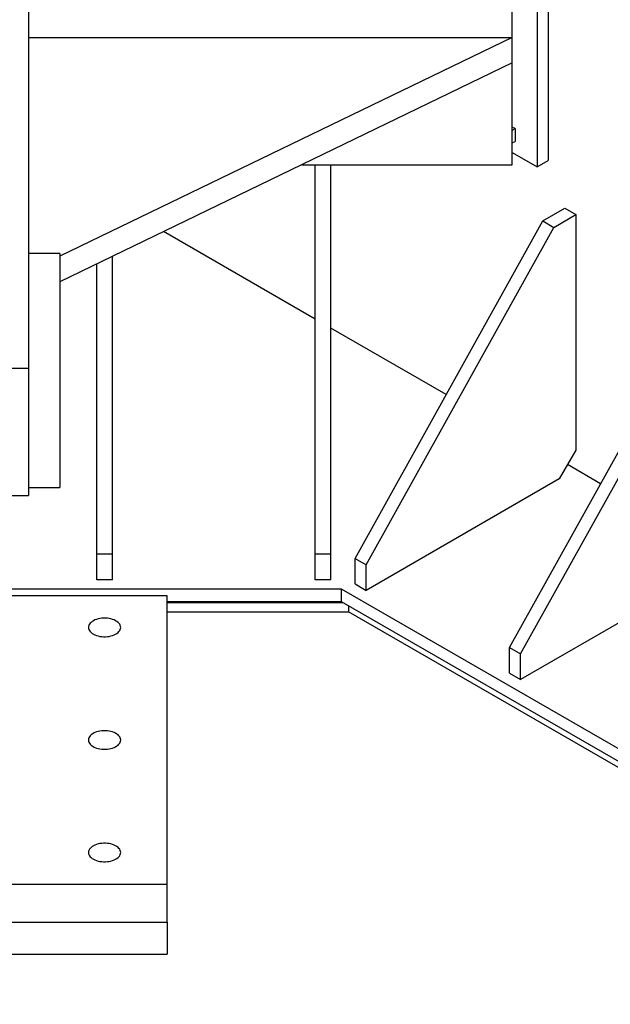
# Model space of a CAD drawing. Extents: x 106 to 6807, y 51 to 1319.
# Drawn here: x 6456 to 6503, y 775 to 852 of the extents above; entities that cross this region are included whole.
import ezdxf

# ---------------------------------------------------------------- set-up
doc = ezdxf.new("R2010")
doc.units = 0
doc.header["$MEASUREMENT"] = 0
doc.layers.add('OBJECT', color=1, linetype='CONTINUOUS')

msp = doc.modelspace()

# ---------------------------------------------------------------- linework, layer by layer
at = {"layer": 'OBJECT'}
for p, q in [((6496.9293, 912.9304), (6496.9293, 840.9298)), ((6497.7951, 913.4301), (6497.7951, 841.4295)), ((6457.0163, 912.0982), (6457.0163, 825.1156)), ((6494.981, 851.0977), (6494.981, 873.0979)), ((6457.0163, 851.0977), (6494.981, 851.0977)), ((6494.981, 851.0977), (6459.4654, 833.9079)), ((6494.981, 849.0977), (6494.981, 851.0977)), ((6494.981, 849.0977), (6459.4654, 831.9079)), ((6494.981, 841.0976), (6494.981, 849.0977)), ((6495.1975, 843.9293), (6494.981, 844.0542)), ((6494.981, 843.8043), (6495.1975, 843.9293)), ((6495.1975, 843.9293), (6495.1975, 842.9293)), ((6494.981, 842.8043), (6495.1975, 842.9293)), ((6494.981, 842.0542), (6496.9293, 840.9298)), ((6478.4521, 841.0976), (6494.981, 841.0976)), ((6479.5172, 810.5167), (6479.5172, 841.0976)), ((6480.7417, 810.5167), (6480.7417, 841.0976)), ((6496.9293, 840.9298), (6497.7951, 841.4295)), ((6497.3622, 836.6804), (6499.0939, 837.6799)), ((6498.2281, 836.1807), (6499.9598, 837.1802)), ((6499.0939, 837.6799), (6499.9598, 837.1802)), ((6499.9598, 837.1802), (6499.9598, 818.68)), ((6482.6422, 810.1847), (6497.3622, 836.6804)), ((6497.3622, 836.6804), (6498.2281, 836.1807)), ((6479.5172, 828.9784), (6467.6106, 835.8502)), ((6483.5081, 809.685), (6498.2281, 836.1807)), ((6459.4654, 834.1221), (6457.0163, 834.1221)), ((6462.3736, 810.5167), (6462.3736, 833.3155)), ((6463.5982, 810.5167), (6463.5982, 833.9082)), ((6494.7646, 803.1884), (6509.4845, 829.6841)), ((6495.6304, 802.6886), (6510.3504, 829.1844)), ((6489.7895, 823.0497), (6480.7417, 828.2716)), ((6454.5672, 825.1156), (6457.0163, 825.1156)), ((6499.9598, 818.68), (6498.661, 816.4304)), ((6501.9118, 816.0534), (6499.3102, 817.5549)), ((6498.661, 816.4304), (6483.5081, 807.685)), ((6457.0163, 815.754), (6459.4654, 815.754)), ((6454.5672, 815.1417), (6457.0163, 815.1417)), ((6463.5982, 810.5167), (6462.3736, 810.5167)), ((6462.3736, 808.5166), (6462.3736, 810.5167)), ((6463.5982, 808.5166), (6463.5982, 810.5167)), ((6480.7417, 810.5167), (6479.5172, 810.5167)), ((6479.5172, 808.5166), (6479.5172, 810.5167)), ((6480.7417, 808.5166), (6480.7417, 810.5167)), ((6482.6422, 810.1847), (6483.5081, 809.685)), ((6482.6422, 808.1847), (6482.6422, 810.1847)), ((6483.5081, 807.685), (6483.5081, 809.685)), ((6510.7833, 809.434), (6495.6304, 800.6886)), ((6454.4146, 807.8099), (6481.5599, 807.8099)), ((6463.5982, 808.5166), (6462.3736, 808.5166)), ((6480.7417, 808.5166), (6479.5172, 808.5166)), ((6481.5599, 807.8099), (6535.4868, 776.6862)), ((6481.5599, 807.8099), (6481.5599, 806.8099)), ((6482.6422, 808.1847), (6483.5081, 807.685)), ((6467.8845, 807.2456), (6454.4146, 807.2456)), ((6467.8845, 784.63), (6467.8845, 807.2456)), ((6467.8845, 806.8099), (6481.5599, 806.8099)), ((6467.8845, 806.7359), (6481.688, 806.7359)), ((6481.5599, 806.8099), (6535.4868, 775.6862)), ((6482.1211, 806.486), (6482.1211, 805.9859)), ((6467.8845, 805.9859), (6482.1211, 805.9859)), ((6535.4868, 775.1862), (6482.1211, 805.9859)), ((6494.7646, 803.1884), (6495.6304, 802.6886)), ((6494.7646, 801.1884), (6494.7646, 803.1884)), ((6495.6304, 800.6886), (6495.6304, 802.6886)), ((6494.7646, 801.1884), (6495.6304, 800.6886)), ((6451.9872, 784.63), (6467.8845, 784.63)), ((6467.8845, 781.63), (6467.8845, 784.63)), ((6451.9872, 781.63), (6467.8845, 781.63)), ((6467.8845, 781.63), (6467.8845, 779.13)), ((6452.0812, 779.13), (6467.8845, 779.13))]:
    msp.add_line(p, q, dxfattribs=at)
at = {"layer": 'OBJECT', "flags": 128}
for points in [[(6459.4654, 834.1221), (6459.4654, 834.1167), (6459.4654, 834.0946), (6459.4654, 834.0556), (6459.4654, 833.9998), (6459.4654, 833.9272), (6459.4654, 833.8378), (6459.4654, 833.7321), (6459.4654, 833.61), (6459.4654, 833.4719), (6459.4654, 833.318), (6459.4654, 833.1486), (6459.4654, 832.9639), (6459.4654, 832.7644), (6459.4654, 832.5504), (6459.4654, 832.3223), (6459.4654, 832.0805), (6459.4654, 831.8256), (6459.4654, 831.5578), (6459.4654, 831.2778), (6459.4654, 830.986), (6459.4654, 830.6831), (6459.4654, 830.3695), (6459.4654, 830.0459), (6459.4654, 829.7128), (6459.4654, 829.3708), (6459.4654, 829.0207), (6459.4654, 828.663), (6459.4654, 828.2984), (6459.4654, 827.9275), (6459.4654, 827.5512), (6459.4654, 827.17), (6459.4654, 826.7846), (6459.4654, 826.3959), (6459.4654, 826.0044), (6459.4654, 825.611), (6459.4654, 825.2163), (6459.4654, 824.8211), (6459.4654, 824.4261), (6459.4654, 824.0321), (6459.4654, 823.6398), (6459.4654, 823.2498), (6459.4654, 822.863), (6459.4654, 822.48), (6459.4654, 822.1016), (6459.4654, 821.7284), (6459.4654, 821.3611), (6459.4654, 821.0005), (6459.4654, 820.6473), (6459.4654, 820.3019), (6459.4654, 819.9651), (6459.4654, 819.6375), (6459.4654, 819.3197), (6459.4654, 819.0124), (6459.4654, 818.716), (6459.4654, 818.4311), (6459.4654, 818.1583), (6459.4654, 817.8981), (6459.4654, 817.6508), (6459.4654, 817.4171), (6459.4654, 817.1973), (6459.4654, 816.9918), (6459.4654, 816.8011), (6459.4654, 816.6254), (6459.4654, 816.4651), (6459.4654, 816.3205), (6459.4654, 816.1919), (6459.4654, 816.0794), (6459.4654, 815.9834), (6459.4654, 815.9039), (6459.4654, 815.8412), (6459.4654, 815.7953), (6459.4654, 815.7663), (6459.4654, 815.7543), (6459.4654, 815.754)], [(6457.0163, 825.1156), (6457.0163, 824.7082), (6457.0163, 824.3013), (6457.0163, 823.8954), (6457.0163, 823.4913), (6457.0163, 823.0898), (6457.0163, 822.6914), (6457.0163, 822.2969), (6457.0163, 821.907), (6457.0163, 821.5223), (6457.0163, 821.1435), (6457.0163, 820.7713), (6457.0163, 820.4063), (6457.0163, 820.0491), (6457.0163, 819.7004), (6457.0163, 819.3607), (6457.0163, 819.0307), (6457.0163, 818.7109), (6457.0163, 818.4019), (6457.0163, 818.1042), (6457.0163, 817.8182), (6457.0163, 817.5446), (6457.0163, 817.2838), (6457.0163, 817.0363), (6457.0163, 816.8023), (6457.0163, 816.5825), (6457.0163, 816.3771), (6457.0163, 816.1865), (6457.0163, 816.0111), (6457.0163, 815.851), (6457.0163, 815.7067), (6457.0163, 815.5784), (6457.0163, 815.4663), (6457.0163, 815.3705), (6457.0163, 815.2913), (6457.0163, 815.2287), (6457.0163, 815.1829), (6457.0163, 815.154), (6457.0163, 815.1421), (6457.0163, 815.1417)], [(6461.7235, 804.772), (6461.7321, 804.6874), (6461.7576, 804.6039), (6461.7997, 804.5227), (6461.8578, 804.4449), (6461.9313, 804.3715), (6462.019, 804.3035), (6462.1197, 804.2419), (6462.2322, 804.1874), (6462.3549, 804.1408), (6462.4862, 804.1028), (6462.6242, 804.0738), (6462.7671, 804.0542), (6462.9129, 804.0444), (6463.0598, 804.0444), (6463.2056, 804.0542), (6463.3485, 804.0738), (6463.4865, 804.1028), (6463.6177, 804.1408), (6463.7404, 804.1874), (6463.8529, 804.2419), (6463.9537, 804.3035), (6464.0414, 804.3715), (6464.1148, 804.4449), (6464.173, 804.5227), (6464.2151, 804.6039), (6464.2406, 804.6874), (6464.2491, 804.772), (6464.2406, 804.8566), (6464.2151, 804.9401), (6464.173, 805.0213), (6464.1148, 805.0991), (6464.0414, 805.1725), (6463.9537, 805.2405), (6463.8529, 805.3021), (6463.7404, 805.3566), (6463.6177, 805.4032), (6463.4865, 805.4412), (6463.3485, 805.4702), (6463.2056, 805.4897), (6463.0598, 805.4996), (6462.9129, 805.4996), (6462.767, 805.4897), (6462.6242, 805.4702), (6462.4862, 805.4412), (6462.3549, 805.4032), (6462.2322, 805.3566), (6462.1197, 805.3021), (6462.019, 805.2405), (6461.9313, 805.1725), (6461.8579, 805.0991), (6461.7997, 805.0213), (6461.7576, 804.9401), (6461.7321, 804.8566), (6461.7235, 804.772)], [(6461.7235, 795.9378), (6461.7321, 795.8532), (6461.7576, 795.7697), (6461.7997, 795.6885), (6461.8578, 795.6107), (6461.9313, 795.5373), (6462.019, 795.4693), (6462.1197, 795.4077), (6462.2322, 795.3532), (6462.3549, 795.3066), (6462.4862, 795.2686), (6462.6242, 795.2396), (6462.7671, 795.22), (6462.9129, 795.2102), (6463.0598, 795.2102), (6463.2056, 795.22), (6463.3485, 795.2396), (6463.4865, 795.2686), (6463.6177, 795.3066), (6463.7404, 795.3532), (6463.8529, 795.4077), (6463.9537, 795.4693), (6464.0414, 795.5373), (6464.1148, 795.6107), (6464.173, 795.6885), (6464.2151, 795.7697), (6464.2406, 795.8532), (6464.2491, 795.9378), (6464.2406, 796.0224), (6464.2151, 796.1059), (6464.173, 796.1871), (6464.1148, 796.2649), (6464.0414, 796.3383), (6463.9537, 796.4063), (6463.8529, 796.4679), (6463.7404, 796.5224), (6463.6177, 796.569), (6463.4865, 796.607), (6463.3485, 796.636), (6463.2056, 796.6555), (6463.0598, 796.6654), (6462.9129, 796.6654), (6462.7671, 796.6555), (6462.6242, 796.636), (6462.4862, 796.607), (6462.3549, 796.569), (6462.2322, 796.5224), (6462.1197, 796.4679), (6462.019, 796.4063), (6461.9313, 796.3383), (6461.8579, 796.2649), (6461.7997, 796.1871), (6461.7576, 796.1059), (6461.7321, 796.0224), (6461.7235, 795.9378)], [(6461.7235, 787.1036), (6461.7321, 787.019), (6461.7576, 786.9355), (6461.7997, 786.8543), (6461.8579, 786.7765), (6461.9313, 786.7031), (6462.019, 786.6351), (6462.1197, 786.5735), (6462.2322, 786.519), (6462.3549, 786.4724), (6462.4862, 786.4344), (6462.6242, 786.4054), (6462.7671, 786.3858), (6462.9129, 786.376), (6463.0598, 786.376), (6463.2056, 786.3858), (6463.3485, 786.4054), (6463.4865, 786.4344), (6463.6177, 786.4724), (6463.7404, 786.519), (6463.8529, 786.5735), (6463.9537, 786.6351), (6464.0414, 786.7031), (6464.1148, 786.7765), (6464.173, 786.8543), (6464.2151, 786.9355), (6464.2406, 787.019), (6464.2491, 787.1036), (6464.2406, 787.1882), (6464.2151, 787.2717), (6464.173, 787.3529), (6464.1148, 787.4307), (6464.0414, 787.5041), (6463.9537, 787.5721), (6463.8529, 787.6337), (6463.7404, 787.6882), (6463.6177, 787.7348), (6463.4865, 787.7728), (6463.3485, 787.8018), (6463.2056, 787.8213), (6463.0598, 787.8312), (6462.9129, 787.8312), (6462.7671, 787.8213), (6462.6242, 787.8018), (6462.4862, 787.7728), (6462.3549, 787.7348), (6462.2322, 787.6882), (6462.1197, 787.6337), (6462.019, 787.5721), (6461.9313, 787.5041), (6461.8579, 787.4307), (6461.7997, 787.3529), (6461.7576, 787.2717), (6461.7321, 787.1882), (6461.7235, 787.1036)]]:
    msp.add_lwpolyline(points, dxfattribs=at)
at = {"layer": 'OBJECT'}
msp.add_open_spline([(6641.1571, 824.0948), (6641.8173, 824.3158), (6643.1365, 824.7573), (6645.0964, 825.4354), (6647.0365, 826.1265), (6648.9526, 826.8333), (6650.8419, 827.5572), (6652.7012, 828.3), (6654.4769, 829.0423), (6656.169, 829.7836), (6657.7782, 830.523), (6659.3521, 831.2838), (6660.8882, 832.0672), (6662.3842, 832.8745), (6663.8374, 833.7072), (6665.2461, 834.566), (6666.6128, 835.4493), (6667.9396, 836.3557), (6669.2291, 837.2838), (6670.4832, 838.2322), (6671.7776, 839.2573), (6673.1073, 840.3613), (6674.4683, 841.5456), (6675.7943, 842.7495), (6677.2183, 844.093), (6678.7328, 845.5787), (6680.3337, 847.2073), (6681.904, 848.8511), (6683.452, 850.5051), (6684.9857, 852.1644), (6686.5133, 853.8238), (6687.9342, 855.3608), (6689.2538, 856.7723), (6690.4733, 858.0572), (6691.7069, 859.3312), (6692.9587, 860.5918), (6694.2324, 861.8365), (6695.5322, 863.063), (6696.8118, 864.2233), (6698.0705, 865.3176), (6699.3063, 866.3466), (6700.5742, 867.3541), (6701.8769, 868.3382), (6703.2173, 869.2974), (6704.5001, 870.1636), (6705.7169, 870.9413), (6706.8599, 871.6355), (6708.0321, 872.3105), (6709.2351, 872.9654), (6710.4682, 873.6006), (6711.8144, 874.2584), (6713.2793, 874.9353), (6714.868, 875.6281), (6716.4923, 876.2988), (6718.1501, 876.9491), (6719.8295, 877.5767), (6721.5278, 878.1838), (6723.2425, 878.7723), (6724.982, 879.3475), (6727.0494, 880.0084), (6729.455, 880.7488), (6732.2058, 881.5648), (6734.9911, 882.3684), (6737.8042, 883.1649), (6740.6386, 883.9598), (6743.4329, 884.7434), (6746.1806, 885.5207), (6748.8757, 886.2956), (6751.5668, 887.088), (6754.2483, 887.9027), (6756.8318, 888.718), (6759.3141, 889.5352), (6761.6935, 890.3548), (6764.0465, 891.2068), (6766.3703, 892.0911), (6768.6483, 893.0016), (6770.878, 893.9369), (6773.0571, 894.8958), (6775.1959, 895.8833), (6777.152, 896.8312), (6778.9323, 897.7328), (6780.5441, 898.582), (6782.1229, 899.4481), (6783.6674, 900.3306), (6785.1669, 901.224), (6786.6206, 902.1276), (6788.0277, 903.0407), (6789.3956, 903.9684), (6790.7307, 904.9161), (6792.0308, 905.8839), (6793.2933, 906.8718), (6794.5088, 907.8735), (6795.6759, 908.8888), (6796.7862, 909.9113), (6797.8393, 910.9403), (6798.8347, 911.9753), (6799.7773, 913.0221), (6800.634, 914.0428), (6801.4097, 915.0355), (6802.11, 915.9986), (6802.7637, 916.9702), (6803.3697, 917.9502), (6803.9269, 918.9381), (6804.4342, 919.934), (6804.8907, 920.9374), (6805.3054, 921.9736), (6805.6723, 923.0429), (6805.9878, 924.1452), (6806.2442, 925.2544), (6806.4425, 926.3698), (6806.5839, 927.4908), (6806.6678, 928.5952), (6806.6989, 929.6821), (6806.6816, 930.7507), (6806.6176, 931.8221), (6806.5075, 932.8955), (6806.3464, 934.0122), (6806.1289, 935.1717), (6805.85, 936.373), (6805.5187, 937.574), (6805.1363, 938.7739), (6804.704, 939.9719), (6804.223, 941.1672), (6803.6948, 942.3591), (6803.0929, 943.6036), (6802.4113, 944.8987), (6801.6434, 946.2422), (6800.8208, 947.577), (6799.9453, 948.9018), (6799.0188, 950.2154), (6798.0433, 951.5168), (6796.9866, 952.8475), (6795.8452, 954.2047), (6794.6157, 955.5852), (6793.3364, 956.945), (6792.0098, 958.2826), (6790.6802, 959.5563), (6789.3542, 960.7681), (6788.0381, 961.9205), (6786.6888, 963.0545), (6785.3074, 964.1705), (6783.9034, 965.2627), (6782.4786, 966.332), (6781.0345, 967.3793), (6779.5637, 968.4116), (6777.9722, 969.4939), (6776.2551, 970.6237), (6774.4079, 971.7986), (6772.5291, 972.9557), (6770.6205, 974.0959), (6768.6839, 975.2201), (6766.59, 976.4034), (6764.3345, 977.6432), (6761.9141, 978.9373), (6759.4644, 980.2145), (6756.9882, 981.4764), (6754.2306, 982.8534), (6751.1868, 984.3426), (6747.8544, 985.9419), (6744.0623, 987.7316), (6739.8048, 989.7074), (6735.0812, 991.8682), (6730.3396, 994.0172), (6725.5907, 996.1605), (6720.8454, 998.3043), (6716.1144, 1000.4549), (6711.7686, 1002.4529), (6707.8104, 1004.2994), (6704.2373, 1005.9926), (6700.6953, 1007.7028), (6697.4394, 1009.3095), (6694.4654, 1010.81), (6691.7672, 1012.2005), (6689.0991, 1013.6079), (6686.5965, 1014.9613), (6684.2561, 1016.259), (6682.0739, 1017.4985), (6679.9197, 1018.7537), (6677.795, 1020.0254), (6675.7013, 1021.3146), (6673.5172, 1022.6997), (6671.2521, 1024.1862), (6668.911, 1025.7763), (6666.6093, 1027.3884), (6664.1982, 1029.1238), (6661.6803, 1030.9838), (6659.0558, 1032.9679), (6656.4583, 1034.9674), (6653.8799, 1036.9779), (6651.3128, 1038.9952), (6648.8286, 1040.9523), (6646.4198, 1042.8453), (6644.0811, 1044.6711), (6641.727, 1046.4888), (6639.3518, 1048.2954), (6636.9496, 1050.0876), (6634.6883, 1051.7355), (6632.5712, 1053.2407), (6630.604, 1054.6059), (6628.6073, 1055.9551), (6626.5782, 1057.2867), (6624.5139, 1058.5992), (6622.4114, 1059.8909), (6620.268, 1061.1603), (6618.081, 1062.406), (6615.847, 1063.6259), (6613.5684, 1064.8212), (6611.2492, 1065.994), (6608.7522, 1067.215), (6606.0742, 1068.4818), (6603.2135, 1069.7931), (6600.3183, 1071.0847), (6597.2612, 1072.418), (6594.0449, 1073.7938), (6590.6742, 1075.2142), (6587.2915, 1076.6267), (6583.9055, 1078.036), (6580.5249, 1079.4466), (6577.1584, 1080.8633), (6573.8146, 1082.2906), (6570.8279, 1083.5914), (6568.1954, 1084.7636), (6565.9104, 1085.8027), (6563.6514, 1086.855), (6561.4214, 1087.9219), (6559.2365, 1088.9987), (6557.0992, 1090.0867), (6555.0115, 1091.187), (6552.9635, 1092.3076), (6551.075, 1093.3835), (6549.3405, 1094.4114), (6547.7535, 1095.388), (6546.2007, 1096.3822), (6544.6836, 1097.395), (6543.2127, 1098.4209), (6541.7891, 1099.4606), (6540.4116, 1100.5133), (6539.0683, 1101.5837), (6537.6731, 1102.7397), (6536.2302, 1103.9833), (6534.7427, 1105.3156), (6533.287, 1106.6646), (6531.8585, 1108.0279), (6530.4526, 1109.4033), (6528.8328, 1111.0199), (6527.0045, 1112.8795), (6524.9633, 1114.9796), (6522.9213, 1117.0811), (6521.01, 1119.0268), (6519.2211, 1120.8122), (6517.5545, 1122.4362), (6515.8534, 1124.0439), (6514.269, 1125.4869), (6512.8092, 1126.7679), (6511.4841, 1127.8912), (6510.1272, 1128.999), (6508.7357, 1130.09), (6507.3151, 1131.1563), (6505.8633, 1132.1969), (6504.3787, 1133.2107), (6502.8495, 1134.2028), (6501.3296, 1135.137), (6499.8223, 1136.015), (6498.3311, 1136.8387), (6496.7965, 1137.6407), (6495.2186, 1138.4201), (6493.5989, 1139.177), (6491.9392, 1139.9106), (6490.2411, 1140.6207), (6488.5065, 1141.3066), (6486.737, 1141.9681), (6484.9343, 1142.6046), (6483.1002, 1143.2156), (6481.2362, 1143.8007), (6479.3443, 1144.3596), (6477.426, 1144.8915), (6475.4832, 1145.3962), (6473.4862, 1145.8808), (6471.4356, 1146.3432), (6469.3323, 1146.7812), (6467.2096, 1147.1873), (6465.0696, 1147.5608), (6462.9142, 1147.9013), (6460.8125, 1148.1987), (6458.7676, 1148.4561), (6456.7824, 1148.6766), (6454.7907, 1148.8683), (6452.794, 1149.0307), (6450.7938, 1149.1634), (6448.8296, 1149.2643), (6446.903, 1149.3347), (6445.0153, 1149.3763), (6443.1295, 1149.3903), (6441.2469, 1149.3762), (6439.3688, 1149.3337), (6437.4962, 1149.2626), (6435.6302, 1149.1625), (6433.7715, 1149.0342), (6431.9208, 1148.8783), (6430.0895, 1148.6964), (6428.278, 1148.4898), (6426.4868, 1148.2594), (6424.7053, 1148.0047), (6422.8536, 1147.7135), (6420.934, 1147.3825), (6418.9493, 1147.0085), (6416.9802, 1146.6061), (6415.0275, 1146.1762), (6413.092, 1145.7195), (6411.1744, 1145.237), (6409.2756, 1144.7293), (6407.3665, 1144.1889), (6405.4491, 1143.6154), (6403.5253, 1143.0082), (6401.6257, 1142.3772), (6399.7511, 1141.7233), (6397.9023, 1141.0475), (6396.0268, 1140.3301), (6394.1282, 1139.5701), (6392.2105, 1138.7662), (6390.3273, 1137.9408), (6388.478, 1137.0949), (6386.6718, 1136.2347), (6384.9066, 1135.3617), (6383.1804, 1134.477), (6381.4808, 1133.5763), (6379.7002, 1132.6024), (6377.8425, 1131.5528), (6375.9113, 1130.4254), (6374.0088, 1129.2809), (6372.1324, 1128.1209), (6370.2796, 1126.9468), (6368.1235, 1125.55), (6365.6754, 1123.9244), (6362.9425, 1122.0664), (6360.2353, 1120.1934), (6357.5446, 1118.3109), (6354.8615, 1116.4241), (6352.1768, 1114.5386), (6349.6627, 1112.786), (6347.3146, 1111.169), (6345.132, 1109.6882), (6342.9279, 1108.2205), (6340.6976, 1106.7689), (6338.4364, 1105.3359), (6336.14, 1103.9244), (6333.9702, 1102.6361), (6331.9334, 1101.4676), (6330.0368, 1100.4146), (6328.1084, 1099.3809), (6326.1453, 1098.3682), (6324.149, 1097.3759), (6322.1237, 1096.4014), (6319.7992, 1095.3145), (6317.1688, 1094.1198), (6314.2303, 1092.8195), (6311.2706, 1091.5326), (6308.3001, 1090.2529), (6305.541, 1089.0655), (6303.0016, 1087.9651), (6300.6851, 1086.9502), (6298.3848, 1085.9259), (6296.1057, 1084.8892), (6293.9211, 1083.8688), (6291.8329, 1082.8636), (6289.8418, 1081.8734), (6287.8843, 1080.8633), (6285.9641, 1079.831), (6284.0852, 1078.7742), (6282.2454, 1077.6945), (6280.3817, 1076.5566), (6278.4956, 1075.3597), (6276.5881, 1074.1035), (6274.7144, 1072.8274), (6272.8711, 1071.5335), (6270.8873, 1070.1032), (6268.7683, 1068.5342), (6266.5162, 1066.8257), (6264.2875, 1065.1034), (6262.0752, 1063.3716), (6259.8719, 1061.6345), (6257.6704, 1059.8964), (6255.4982, 1058.1889), (6253.3489, 1056.5157), (6251.2162, 1054.8806), (6249.0624, 1053.2584), (6247.5977, 1052.1912), (6246.8659, 1051.658)], degree=3, knots=[0, 0, 0, 0, 0.0021497, 0.0042952, 0.0064358, 0.0085709, 0.0107, 0.0128229, 0.0149397, 0.016875, 0.0188057, 0.0207327, 0.0226566, 0.0245788, 0.0265006, 0.0284235, 0.0303493, 0.032279, 0.0342137, 0.0361542, 0.0381008, 0.0404034, 0.0427152, 0.0450359, 0.047365, 0.050401, 0.0534477, 0.0565023, 0.0595615, 0.0626219, 0.06568, 0.068732, 0.0711235, 0.0735073, 0.0758818, 0.0782457, 0.0805976, 0.0829365, 0.0852616, 0.0873096, 0.0893461, 0.0913713, 0.0933856, 0.0953896, 0.0973842, 0.0989457, 0.100503, 0.1020571, 0.103609, 0.1051602, 0.106712, 0.1085764, 0.1104452, 0.1123197, 0.1142011, 0.1160905, 0.1179545, 0.1198274, 0.1217094, 0.1236006, 0.1264839, 0.1293879, 0.1323118, 0.1352542, 0.1382134, 0.1411879, 0.1440046, 0.1468319, 0.1496687, 0.1525138, 0.1553669, 0.1579615, 0.1605627, 0.1631708, 0.1657845, 0.168402, 0.1709747, 0.1735477, 0.1761195, 0.1786886, 0.180741, 0.1827901, 0.1848352, 0.1868758, 0.1889113, 0.1909049, 0.1928927, 0.1948743, 0.1968493, 0.1988532, 0.2008499, 0.2028392, 0.2048211, 0.2067955, 0.2087275, 0.2106527, 0.2125714, 0.214484, 0.2161868, 0.2178855, 0.2195807, 0.2212728, 0.2229625, 0.2246506, 0.2263377, 0.2280248, 0.2298396, 0.2316565, 0.2334763, 0.2352999, 0.2371279, 0.2389608, 0.2406939, 0.2424322, 0.2441757, 0.2459248, 0.2476793, 0.249644, 0.2516156, 0.2535938, 0.2555783, 0.257569, 0.2595652, 0.2615666, 0.2635726, 0.26587, 0.2681716, 0.2704763, 0.272783, 0.2750905, 0.2773973, 0.2797023, 0.2822338, 0.2847593, 0.2872768, 0.2897843, 0.2922798, 0.2945333, 0.2967781, 0.2990154, 0.3012461, 0.3034713, 0.305652, 0.307829, 0.3100028, 0.312174, 0.3147564, 0.3173368, 0.3199161, 0.3224948, 0.3250735, 0.3276526, 0.3307486, 0.3338461, 0.3369454, 0.3400467, 0.3431499, 0.3472163, 0.3512854, 0.3553569, 0.3610134, 0.3666728, 0.3723336, 0.3779941, 0.3836525, 0.3893072, 0.3949563, 0.3993015, 0.4036422, 0.4079779, 0.4123085, 0.4157076, 0.4191037, 0.422497, 0.4258879, 0.4287634, 0.4316378, 0.4345116, 0.4373851, 0.4402591, 0.4431341, 0.4465249, 0.449919, 0.4533169, 0.456719, 0.4607745, 0.4648354, 0.468901, 0.4729704, 0.4770424, 0.4811156, 0.4848104, 0.4885043, 0.4921962, 0.4958855, 0.4995715, 0.5032538, 0.5061444, 0.5090326, 0.5119188, 0.5148032, 0.5176864, 0.520569, 0.5234519, 0.5263361, 0.529223, 0.5321135, 0.5350082, 0.5379076, 0.5413309, 0.5447607, 0.5481966, 0.5516377, 0.5555531, 0.5594722, 0.5633929, 0.567313, 0.5712303, 0.5751427, 0.579048, 0.5829444, 0.5856813, 0.5884126, 0.591138, 0.5938575, 0.5965709, 0.5992301, 0.6018841, 0.6045333, 0.6071785, 0.6093575, 0.6115351, 0.6137121, 0.6158895, 0.6180681, 0.6202103, 0.6223559, 0.6245056, 0.6266599, 0.629231, 0.6318092, 0.6343944, 0.6369863, 0.6395843, 0.6421874, 0.6460999, 0.6500184, 0.6539391, 0.6578581, 0.6609337, 0.6640044, 0.667069, 0.6701266, 0.6723409, 0.6745513, 0.676758, 0.6789614, 0.6811622, 0.6833218, 0.6854806, 0.6876398, 0.689801, 0.6917338, 0.6936709, 0.6956141, 0.697564, 0.6995204, 0.701483, 0.7034516, 0.7054257, 0.707405, 0.709389, 0.7113772, 0.7133693, 0.7153646, 0.7173627, 0.719363, 0.721365, 0.7234637, 0.725563, 0.7276625, 0.7297615, 0.7318594, 0.7339559, 0.7358558, 0.7377538, 0.7396494, 0.7415424, 0.7434326, 0.7453197, 0.747096, 0.7488695, 0.7506399, 0.7524073, 0.7541718, 0.7559334, 0.7576924, 0.7594495, 0.7612051, 0.7629599, 0.7646828, 0.7664055, 0.7681284, 0.7698517, 0.7718107, 0.7737707, 0.7757316, 0.7776936, 0.7796567, 0.7816206, 0.7835852, 0.7855503, 0.7876091, 0.7896677, 0.7917255, 0.793782, 0.7958367, 0.7978888, 0.8001189, 0.8023442, 0.804564, 0.8067789, 0.8089901, 0.811159, 0.8133262, 0.8154922, 0.8176577, 0.8202356, 0.8228142, 0.825394, 0.8279755, 0.8305587, 0.833144, 0.8371047, 0.8410696, 0.8450378, 0.8490081, 0.8529792, 0.8569497, 0.860918, 0.8640834, 0.867246, 0.8704055, 0.8735616, 0.8767143, 0.8798638, 0.8830105, 0.8854817, 0.8879522, 0.8904228, 0.8928943, 0.8953676, 0.897843, 0.9003209, 0.9037937, 0.9072705, 0.91075, 0.9142308, 0.917711, 0.9204439, 0.9231747, 0.9259026, 0.9286271, 0.9313479, 0.9338182, 0.9362855, 0.9387504, 0.9412136, 0.9436762, 0.9461392, 0.9486037, 0.9513172, 0.9540341, 0.9567549, 0.9594799, 0.9622089, 0.9656956, 0.9691881, 0.9726853, 0.9761859, 0.9796884, 0.9831914, 0.986693, 0.9900263, 0.9933559, 0.9966807, 1, 1, 1, 1], dxfattribs=at)

doc.saveas('drawing.dxf')
